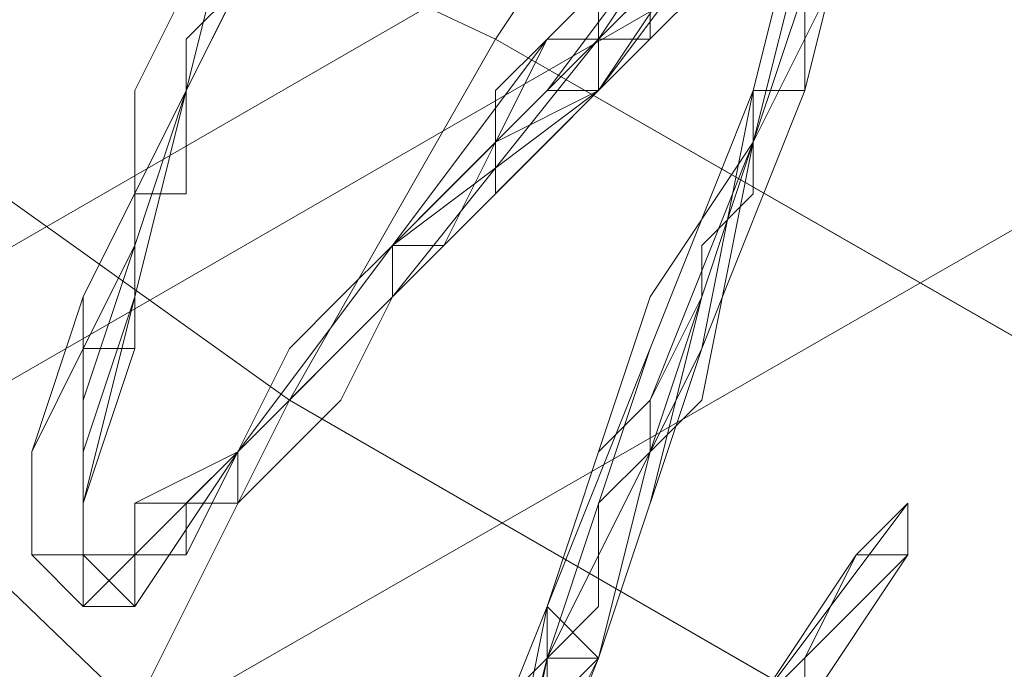
# Model space of a CAD drawing. Units: millimetres. Extents: x 2 to 6430, y -1962 to 1500.
# Drawn here: x 2881 to 2888, y -42 to -37 of the extents above; entities that cross this region are included whole.
import ezdxf

# ---------------------------------------------------------------- set-up
doc = ezdxf.new("R2010")
doc.units = ezdxf.units.MM
doc.layers.add('beslag', color=253, linetype='Continuous', lineweight=9)
doc.layers.add('tai', color=252, linetype='Continuous', lineweight=5)

msp = doc.modelspace()

# ---------------------------------------------------------------- linework, layer by layer
at = {"layer": 'beslag', "flags": 128}
for points in [[(2885.4885, -35.0724), (2885.8593, -34.3307), (2872.5097, -31.3642), (2872.1389, -31.735), (2884.0052, -37.2973)], [(2884.0052, -37.2973), (2885.4885, -35.0724), (2872.5097, -31.3642), (2872.1389, -31.735), (2872.1389, -32.4766), (2882.5219, -39.8931)], [(2885.4885, -35.0724), (2885.8593, -34.3307), (2872.5097, -31.3642), (2872.1389, -31.735), (2884.0052, -37.2973)], [(2884.0052, -37.2973), (2885.4885, -35.0724), (2872.5097, -31.3642), (2872.1389, -31.735), (2872.1389, -32.4766), (2882.5219, -39.8931)], [(2885.4885, -35.0724), (2885.8593, -34.3307), (2872.5097, -31.3642), (2872.1389, -31.735), (2884.0052, -37.2973)], [(2884.0052, -37.2973), (2885.4885, -35.0724), (2872.5097, -31.3642), (2872.1389, -31.735), (2872.1389, -32.4766), (2882.5219, -39.8931)], [(2885.4885, -35.0724), (2885.8593, -34.3307), (2872.5097, -31.3642), (2872.1389, -31.735), (2884.0052, -37.2973)], [(2884.0052, -37.2973), (2885.4885, -35.0724), (2872.5097, -31.3642), (2872.1389, -31.735), (2872.1389, -32.4766), (2882.5219, -39.8931)], [(2882.5219, -39.8931), (2884.0052, -37.2973), (2872.1389, -31.735), (2872.1389, -32.4766), (2871.7681, -32.8474), (2881.4095, -42.118)], [(2882.5219, -39.8931), (2884.0052, -37.2973), (2872.1389, -31.735), (2872.1389, -32.4766), (2871.7681, -32.8474), (2881.4095, -42.118)], [(2882.5219, -39.8931), (2884.0052, -37.2973), (2872.1389, -31.735), (2872.1389, -32.4766), (2871.7681, -32.8474), (2881.4095, -42.118)], [(2882.5219, -39.8931), (2884.0052, -37.2973), (2872.1389, -31.735), (2872.1389, -32.4766), (2871.7681, -32.8474), (2881.4095, -42.118)], [(2884.0052, -37.2973), (2872.1389, -31.735)], [(2884.0052, -37.2973), (2872.1389, -31.735)], [(2884.0052, -37.2973), (2872.1389, -31.735)], [(2884.0052, -37.2973), (2872.1389, -31.735)], [(2881.4095, -42.118), (2882.5219, -39.8931), (2872.1389, -32.4766), (2871.7681, -32.8474), (2881.0386, -42.8596)], [(2881.4095, -42.118), (2882.5219, -39.8931), (2872.1389, -32.4766), (2871.7681, -32.8474), (2881.0386, -42.8596)], [(2881.4095, -42.118), (2882.5219, -39.8931), (2872.1389, -32.4766), (2871.7681, -32.8474), (2881.0386, -42.8596)], [(2881.4095, -42.118), (2882.5219, -39.8931), (2872.1389, -32.4766), (2871.7681, -32.8474), (2881.0386, -42.8596)], [(2882.5219, -39.8931), (2872.1389, -32.4766)], [(2882.5219, -39.8931), (2872.1389, -32.4766)], [(2882.5219, -39.8931), (2872.1389, -32.4766)], [(2882.5219, -39.8931), (2872.1389, -32.4766)], [(2871.7681, -32.8474), (2881.4095, -42.118), (2881.0386, -42.8596), (2871.7681, -32.8474)], [(2881.4095, -42.118), (2871.7681, -32.8474), (2881.0386, -42.8596), (2881.4095, -42.118), (2882.5219, -39.8931), (2884.0052, -37.2973), (2885.4885, -35.0724), (2885.8593, -34.3307), (2885.4885, -35.0724), (2884.0052, -37.2973), (2882.5219, -39.8931), (2881.4095, -42.118), (2881.0386, -42.8596), (2871.7681, -32.8474)], [(2871.7681, -32.8474), (2881.4095, -42.118), (2881.0386, -42.8596), (2871.7681, -32.8474)], [(2881.4095, -42.118), (2871.7681, -32.8474), (2881.0386, -42.8596), (2881.4095, -42.118), (2882.5219, -39.8931), (2884.0052, -37.2973), (2885.4885, -35.0724), (2885.8593, -34.3307), (2885.4885, -35.0724), (2884.0052, -37.2973), (2882.5219, -39.8931), (2881.4095, -42.118), (2881.0386, -42.8596), (2871.7681, -32.8474)], [(2871.7681, -32.8474), (2881.4095, -42.118), (2881.0386, -42.8596), (2871.7681, -32.8474)], [(2881.4095, -42.118), (2871.7681, -32.8474), (2881.0386, -42.8596), (2881.4095, -42.118), (2882.5219, -39.8931), (2884.0052, -37.2973), (2885.4885, -35.0724), (2885.8593, -34.3307), (2885.4885, -35.0724), (2884.0052, -37.2973), (2882.5219, -39.8931), (2881.4095, -42.118), (2881.0386, -42.8596), (2871.7681, -32.8474)], [(2871.7681, -32.8474), (2881.4095, -42.118), (2881.0386, -42.8596), (2871.7681, -32.8474)], [(2881.4095, -42.118), (2871.7681, -32.8474), (2881.0386, -42.8596), (2881.4095, -42.118), (2882.5219, -39.8931), (2884.0052, -37.2973), (2885.4885, -35.0724), (2885.8593, -34.3307), (2885.4885, -35.0724), (2884.0052, -37.2973), (2882.5219, -39.8931), (2881.4095, -42.118), (2881.0386, -42.8596), (2871.7681, -32.8474)], [(2881.0386, -42.8596), (2881.4095, -42.118), (2882.5219, -39.8931), (2884.0052, -37.2973), (2885.4885, -35.0724), (2885.8593, -34.3307), (2885.4885, -35.0724), (2884.0052, -37.2973), (2882.5219, -39.8931), (2881.4095, -42.118), (2881.0386, -42.8596)], [(2881.0386, -42.8596), (2881.4095, -42.118), (2882.5219, -39.8931), (2884.0052, -37.2973), (2885.4885, -35.0724), (2885.8593, -34.3307), (2885.4885, -35.0724), (2884.0052, -37.2973), (2882.5219, -39.8931), (2881.4095, -42.118), (2881.0386, -42.8596)], [(2881.0386, -42.8596), (2881.4095, -42.118), (2882.5219, -39.8931), (2884.0052, -37.2973), (2885.4885, -35.0724), (2885.8593, -34.3307), (2885.4885, -35.0724), (2884.0052, -37.2973), (2882.5219, -39.8931), (2881.4095, -42.118), (2881.0386, -42.8596)], [(2881.0386, -42.8596), (2881.4095, -42.118), (2882.5219, -39.8931), (2884.0052, -37.2973), (2885.4885, -35.0724), (2885.8593, -34.3307), (2885.4885, -35.0724), (2884.0052, -37.2973), (2882.5219, -39.8931), (2881.4095, -42.118), (2881.0386, -42.8596)], [(2960.7654, -78.4586), (2961.1362, -77.7169), (2885.8593, -34.3307), (2885.4885, -35.0724), (2884.0052, -37.2973), (2959.6529, -80.6835)], [(2960.7654, -78.4586), (2961.1362, -77.7169), (2885.8593, -34.3307), (2885.4885, -35.0724), (2884.0052, -37.2973), (2959.6529, -80.6835)], [(2960.7654, -78.4586), (2961.1362, -77.7169), (2885.8593, -34.3307), (2885.4885, -35.0724), (2884.0052, -37.2973), (2959.6529, -80.6835)], [(2960.7654, -78.4586), (2961.1362, -77.7169), (2885.8593, -34.3307), (2885.4885, -35.0724), (2884.0052, -37.2973), (2959.6529, -80.6835)], [(2959.6529, -80.6835), (2960.7654, -78.4586), (2885.4885, -35.0724), (2884.0052, -37.2973), (2882.5219, -39.8931), (2957.7988, -83.2793)], [(2959.6529, -80.6835), (2960.7654, -78.4586), (2885.4885, -35.0724), (2884.0052, -37.2973), (2882.5219, -39.8931), (2957.7988, -83.2793)], [(2959.6529, -80.6835), (2960.7654, -78.4586), (2885.4885, -35.0724), (2884.0052, -37.2973), (2882.5219, -39.8931), (2957.7988, -83.2793)], [(2959.6529, -80.6835), (2960.7654, -78.4586), (2885.4885, -35.0724), (2884.0052, -37.2973), (2882.5219, -39.8931), (2957.7988, -83.2793)], [(2957.7988, -83.2793), (2959.6529, -80.6835), (2884.0052, -37.2973), (2882.5219, -39.8931), (2881.4095, -42.118), (2956.6864, -85.5042)], [(2957.7988, -83.2793), (2959.6529, -80.6835), (2884.0052, -37.2973), (2882.5219, -39.8931), (2881.4095, -42.118), (2956.6864, -85.5042)], [(2957.7988, -83.2793), (2959.6529, -80.6835), (2884.0052, -37.2973), (2882.5219, -39.8931), (2881.4095, -42.118), (2956.6864, -85.5042)], [(2957.7988, -83.2793), (2959.6529, -80.6835), (2884.0052, -37.2973), (2882.5219, -39.8931), (2881.4095, -42.118), (2956.6864, -85.5042)], [(2959.6529, -80.6835), (2884.0052, -37.2973)], [(2959.6529, -80.6835), (2884.0052, -37.2973)], [(2959.6529, -80.6835), (2884.0052, -37.2973)], [(2959.6529, -80.6835), (2884.0052, -37.2973)], [(2956.6864, -85.5042), (2957.7988, -83.2793), (2882.5219, -39.8931), (2881.4095, -42.118), (2881.0386, -42.8596), (2956.3155, -86.2458)], [(2956.6864, -85.5042), (2957.7988, -83.2793), (2882.5219, -39.8931), (2881.4095, -42.118), (2881.0386, -42.8596), (2956.3155, -86.2458)], [(2956.6864, -85.5042), (2957.7988, -83.2793), (2882.5219, -39.8931), (2881.4095, -42.118), (2881.0386, -42.8596), (2956.3155, -86.2458)], [(2956.6864, -85.5042), (2957.7988, -83.2793), (2882.5219, -39.8931), (2881.4095, -42.118), (2881.0386, -42.8596), (2956.3155, -86.2458)], [(2957.7988, -83.2793), (2882.5219, -39.8931)], [(2957.7988, -83.2793), (2882.5219, -39.8931)], [(2957.7988, -83.2793), (2882.5219, -39.8931)], [(2957.7988, -83.2793), (2882.5219, -39.8931)]]:
    msp.add_lwpolyline(points, close=True, dxfattribs=at)
for points in [[(2885.4885, -36.1848), (2884.376, -37.2973), (2883.2636, -38.7806), (2882.1511, -40.2639), (2881.4095, -41.0055), (2880.6678, -41.0055), (2880.6678, -40.2639), (2881.0386, -39.1514), (2881.7803, -37.6681), (2882.1511, -36.1848)], [(2885.4885, -36.1848), (2884.376, -37.2973), (2883.2636, -38.7806), (2882.1511, -40.2639), (2881.4095, -41.0055), (2880.6678, -41.0055), (2880.6678, -40.2639), (2881.0386, -39.1514), (2881.7803, -37.6681), (2882.1511, -36.1848)], [(2882.1511, -36.1848), (2881.7803, -37.6681), (2881.4095, -39.1514), (2881.0386, -40.6347), (2881.0386, -41.3764), (2881.4095, -41.3764), (2882.1511, -40.2639), (2883.2636, -39.1514), (2884.7469, -37.2973), (2885.8593, -36.1848)], [(2882.1511, -36.1848), (2881.7803, -37.6681), (2881.4095, -39.1514), (2881.0386, -40.6347), (2881.0386, -41.3764), (2881.4095, -41.0055), (2882.1511, -40.2639), (2883.2636, -38.7806), (2884.7469, -37.2973), (2885.4885, -36.1848)], [(2885.8593, -36.1848), (2884.7469, -37.2973), (2883.2636, -39.1514), (2882.1511, -40.2639), (2881.4095, -41.3764), (2881.0386, -41.3764), (2881.0386, -40.6347), (2881.4095, -39.1514), (2881.7803, -37.6681), (2882.1511, -36.1848)], [(2882.1511, -36.1848), (2881.7803, -37.6681), (2881.4095, -39.1514), (2881.0386, -40.6347), (2881.0386, -41.0055), (2881.4095, -41.0055), (2882.1511, -40.2639), (2883.2636, -38.7806), (2884.376, -37.2973), (2885.4885, -36.1848)], [(2882.1511, -36.1848), (2881.7803, -37.6681), (2881.0386, -39.1514), (2881.0386, -40.2639), (2881.0386, -41.0055), (2881.4095, -41.0055), (2882.1511, -40.2639), (2883.2636, -38.7806), (2884.376, -37.2973), (2885.4885, -36.1848)], [(2882.1511, -36.1848), (2881.7803, -37.6681), (2881.4095, -39.1514), (2881.0386, -40.6347), (2881.0386, -41.3764), (2881.4095, -41.0055), (2882.1511, -40.2639), (2883.2636, -39.1514), (2884.7469, -37.6681), (2885.8593, -36.5557)], [(2885.8593, -36.5557), (2884.7469, -37.6681), (2883.2636, -39.1514), (2882.1511, -40.2639), (2881.4095, -41.0055), (2881.0386, -41.0055), (2881.0386, -40.6347), (2881.4095, -39.1514), (2881.7803, -37.6681), (2882.1511, -36.1848)], [(2882.1511, -36.1848), (2881.7803, -37.6681), (2881.4095, -39.1514), (2881.0386, -40.6347), (2881.0386, -41.3764), (2881.4095, -41.0055), (2882.1511, -40.2639), (2883.2636, -39.1514), (2884.7469, -37.6681), (2885.8593, -36.1848)], [(2885.8593, -36.1848), (2884.7469, -37.6681), (2883.2636, -39.1514), (2882.1511, -40.2639), (2881.4095, -41.3764), (2881.0386, -41.3764), (2881.0386, -40.6347), (2881.4095, -39.1514), (2881.7803, -37.6681), (2882.1511, -36.1848)], [(2882.1511, -36.1848), (2881.7803, -37.6681), (2881.4095, -39.1514), (2881.0386, -40.6347), (2881.0386, -41.3764), (2881.4095, -41.3764), (2882.1511, -40.2639), (2883.2636, -39.1514), (2884.7469, -37.6681), (2885.8593, -36.1848)], [(2885.8593, -36.1848), (2884.7469, -37.6681), (2883.2636, -39.1514), (2882.1511, -40.2639), (2881.4095, -41.3764), (2881.0386, -41.3764), (2881.0386, -40.6347), (2881.4095, -39.1514), (2881.7803, -37.6681), (2882.5219, -36.1848)], [(2882.1511, -36.1848), (2881.7803, -37.6681), (2881.0386, -39.1514), (2881.0386, -40.2639), (2881.0386, -41.0055), (2881.4095, -41.0055), (2882.1511, -40.2639), (2883.2636, -38.7806), (2884.376, -37.2973), (2885.4885, -36.1848)], [(2885.4885, -36.1848), (2884.376, -37.2973), (2883.2636, -38.7806), (2882.1511, -40.2639), (2881.4095, -41.0055), (2881.0386, -41.0055), (2881.0386, -40.2639), (2881.0386, -39.1514), (2881.7803, -37.6681), (2882.1511, -36.1848)], [(2882.1511, -36.1848), (2881.7803, -37.6681), (2881.4095, -39.1514), (2881.0386, -40.2639), (2881.0386, -41.0055), (2881.4095, -41.0055), (2882.1511, -40.2639), (2883.2636, -38.7806), (2884.376, -37.2973), (2885.4885, -36.1848)], [(2882.1511, -36.1848), (2881.7803, -37.6681), (2881.4095, -39.1514), (2881.0386, -40.2639), (2881.0386, -41.0055), (2881.4095, -41.0055), (2882.1511, -40.2639), (2883.2636, -38.7806), (2884.376, -37.6681), (2885.4885, -36.1848)], [(2885.4885, -36.5557), (2884.7469, -37.6681), (2883.2636, -38.7806), (2882.1511, -40.2639), (2881.4095, -41.0055), (2881.0386, -41.0055), (2881.0386, -40.2639), (2881.4095, -39.1514), (2881.7803, -37.6681), (2882.1511, -36.1848)], [(2882.1511, -36.1848), (2881.7803, -37.6681), (2881.4095, -39.1514), (2881.0386, -40.2639), (2881.0386, -41.0055), (2881.4095, -41.0055), (2882.1511, -40.2639), (2883.2636, -39.1514), (2884.7469, -37.6681), (2885.4885, -36.5557)], [(2882.1511, -36.1848), (2881.7803, -37.6681), (2881.4095, -39.1514), (2881.0386, -40.6347), (2881.0386, -41.3764), (2881.4095, -41.3764), (2882.1511, -40.2639), (2883.2636, -39.1514), (2884.7469, -37.2973), (2885.8593, -36.1848)], [(2882.1511, -36.1848), (2881.7803, -37.6681), (2881.4095, -39.1514), (2881.0386, -40.6347), (2881.0386, -41.3764), (2881.4095, -41.0055), (2882.1511, -40.2639), (2883.2636, -38.7806), (2884.7469, -37.2973), (2885.4885, -36.1848)], [(2885.8593, -36.1848), (2884.7469, -37.2973), (2883.2636, -39.1514), (2882.1511, -40.2639), (2881.4095, -41.3764), (2881.0386, -41.3764), (2881.0386, -40.6347), (2881.4095, -39.1514), (2881.7803, -37.6681), (2882.1511, -36.1848)], [(2882.1511, -36.1848), (2881.7803, -37.6681), (2881.4095, -39.1514), (2881.0386, -40.6347), (2881.0386, -41.0055), (2881.4095, -41.0055), (2882.1511, -40.2639), (2883.2636, -38.7806), (2884.376, -37.2973), (2885.4885, -36.1848)], [(2882.1511, -36.1848), (2881.7803, -37.6681), (2881.0386, -39.1514), (2881.0386, -40.2639), (2881.0386, -41.0055), (2881.4095, -41.0055), (2882.1511, -40.2639), (2883.2636, -38.7806), (2884.376, -37.2973), (2885.4885, -36.1848)], [(2882.1511, -36.1848), (2881.7803, -37.6681), (2881.4095, -39.1514), (2881.0386, -40.6347), (2881.0386, -41.3764), (2881.4095, -41.0055), (2882.1511, -40.2639), (2883.2636, -39.1514), (2884.7469, -37.6681), (2885.8593, -36.5557)], [(2885.8593, -36.5557), (2884.7469, -37.6681), (2883.2636, -39.1514), (2882.1511, -40.2639), (2881.4095, -41.0055), (2881.0386, -41.0055), (2881.0386, -40.6347), (2881.4095, -39.1514), (2881.7803, -37.6681), (2882.1511, -36.1848)], [(2882.1511, -36.1848), (2881.7803, -37.6681), (2881.4095, -39.1514), (2881.0386, -40.6347), (2881.0386, -41.3764), (2881.4095, -41.0055), (2882.1511, -40.2639), (2883.2636, -39.1514), (2884.7469, -37.6681), (2885.8593, -36.1848)], [(2885.8593, -36.1848), (2884.7469, -37.6681), (2883.2636, -39.1514), (2882.1511, -40.2639), (2881.4095, -41.3764), (2881.0386, -41.3764), (2881.0386, -40.6347), (2881.4095, -39.1514), (2881.7803, -37.6681), (2882.1511, -36.1848)], [(2882.1511, -36.1848), (2881.7803, -37.6681), (2881.4095, -39.1514), (2881.0386, -40.6347), (2881.0386, -41.3764), (2881.4095, -41.3764), (2882.1511, -40.2639), (2883.2636, -39.1514), (2884.7469, -37.6681), (2885.8593, -36.1848)], [(2885.8593, -36.1848), (2884.7469, -37.6681), (2883.2636, -39.1514), (2882.1511, -40.2639), (2881.4095, -41.3764), (2881.0386, -41.3764), (2881.0386, -40.6347), (2881.4095, -39.1514), (2881.7803, -37.6681), (2882.5219, -36.1848)], [(2882.1511, -36.1848), (2881.7803, -37.6681), (2881.0386, -39.1514), (2881.0386, -40.2639), (2881.0386, -41.0055), (2881.4095, -41.0055), (2882.1511, -40.2639), (2883.2636, -38.7806), (2884.376, -37.2973), (2885.4885, -36.1848)], [(2885.4885, -36.1848), (2884.376, -37.2973), (2883.2636, -38.7806), (2882.1511, -40.2639), (2881.4095, -41.0055), (2881.0386, -41.0055), (2881.0386, -40.2639), (2881.0386, -39.1514), (2881.7803, -37.6681), (2882.1511, -36.1848)], [(2882.1511, -36.1848), (2881.7803, -37.6681), (2881.4095, -39.1514), (2881.0386, -40.2639), (2881.0386, -41.0055), (2881.4095, -41.0055), (2882.1511, -40.2639), (2883.2636, -38.7806), (2884.376, -37.2973), (2885.4885, -36.1848)], [(2882.1511, -36.1848), (2881.7803, -37.6681), (2881.4095, -39.1514), (2881.0386, -40.2639), (2881.0386, -41.0055), (2881.4095, -41.0055), (2882.1511, -40.2639), (2883.2636, -38.7806), (2884.376, -37.6681), (2885.4885, -36.1848)], [(2885.4885, -36.5557), (2884.7469, -37.6681), (2883.2636, -38.7806), (2882.1511, -40.2639), (2881.4095, -41.0055), (2881.0386, -41.0055), (2881.0386, -40.2639), (2881.4095, -39.1514), (2881.7803, -37.6681), (2882.1511, -36.1848)], [(2882.1511, -36.1848), (2881.7803, -37.6681), (2881.4095, -39.1514), (2881.0386, -40.2639), (2881.0386, -41.0055), (2881.4095, -41.0055), (2882.1511, -40.2639), (2883.2636, -39.1514), (2884.7469, -37.6681), (2885.4885, -36.5557)], [(2886.601, -36.1848), (2886.2301, -37.6681), (2885.4885, -39.5222), (2884.376, -41.7472), (2884.0052, -43.6013), (2883.6344, -44.3429), (2884.0052, -44.3429), (2884.7469, -43.9721), (2885.1177, -43.2305), (2885.8593, -42.118), (2886.601, -41.0055), (2886.9718, -41.0055)], [(2886.601, -36.1848), (2886.2301, -37.6681), (2885.4885, -39.5222), (2884.376, -41.7472), (2884.0052, -43.2305), (2883.6344, -44.3429), (2884.0052, -44.3429), (2884.7469, -43.6013), (2885.1177, -42.8596), (2885.8593, -42.118), (2886.601, -41.0055), (2886.9718, -40.6347), (2886.601, -41.0055), (2885.8593, -42.118), (2885.1177, -43.2305), (2884.7469, -43.9721), (2884.0052, -44.3429), (2883.6344, -44.3429), (2884.0052, -43.6013), (2884.376, -41.7472), (2885.4885, -39.5222), (2886.2301, -37.6681), (2886.601, -36.1848)], [(2886.2301, -36.1848), (2885.8593, -37.6681), (2885.1177, -39.5222), (2884.376, -41.7472), (2884.0052, -43.2305), (2883.6344, -44.3429), (2884.0052, -43.9721), (2884.7469, -43.6013), (2885.1177, -42.8596), (2885.8593, -42.118), (2886.601, -41.0055), (2886.9718, -40.6347)], [(2886.2301, -36.1848), (2885.8593, -37.6681), (2885.1177, -39.5222), (2884.376, -41.3764), (2883.6344, -43.2305), (2883.6344, -44.3429), (2884.0052, -43.9721), (2884.7469, -43.6013), (2885.1177, -42.8596), (2885.8593, -42.118), (2886.601, -41.0055), (2886.9718, -40.6347), (2886.601, -41.0055), (2885.8593, -42.118), (2885.1177, -42.8596), (2884.376, -43.6013), (2884.0052, -43.9721), (2883.6344, -44.3429), (2883.6344, -43.2305), (2884.376, -41.3764), (2885.1177, -39.5222), (2885.8593, -37.6681), (2886.2301, -36.1848)], [(2886.2301, -36.1848), (2885.8593, -37.6681), (2885.1177, -39.5222), (2884.376, -41.3764), (2884.0052, -43.2305), (2883.6344, -43.9721), (2884.0052, -43.9721), (2884.7469, -43.6013), (2885.1177, -42.8596), (2885.8593, -42.118), (2886.601, -41.0055), (2886.9718, -40.6347), (2886.601, -41.0055), (2885.8593, -42.118), (2885.1177, -42.8596), (2884.7469, -43.6013), (2884.0052, -43.9721), (2883.6344, -43.9721), (2883.6344, -43.2305), (2884.376, -41.3764), (2885.1177, -39.5222), (2885.8593, -37.6681), (2886.2301, -36.1848)], [(2886.2301, -36.1848), (2885.8593, -37.6681), (2885.1177, -39.5222), (2884.376, -41.3764), (2884.0052, -43.2305), (2883.6344, -44.3429), (2884.0052, -43.9721), (2884.7469, -43.6013), (2885.1177, -42.8596), (2885.8593, -42.118), (2886.601, -41.0055), (2886.9718, -40.6347)], [(2886.2301, -36.1848), (2885.8593, -37.6681), (2885.4885, -39.5222), (2884.376, -41.7472), (2884.0052, -43.2305), (2883.6344, -44.3429), (2884.376, -43.9721), (2884.7469, -43.6013), (2885.1177, -42.8596), (2885.8593, -42.118), (2886.601, -41.0055), (2886.9718, -40.6347), (2886.601, -41.0055), (2885.8593, -42.118), (2885.1177, -42.8596), (2884.7469, -43.6013), (2884.376, -43.9721), (2883.6344, -44.3429), (2884.0052, -43.2305), (2884.376, -41.7472), (2885.4885, -39.5222), (2886.2301, -37.6681), (2886.2301, -36.1848)], [(2886.601, -36.1848), (2886.2301, -37.6681), (2885.4885, -39.5222), (2884.376, -41.7472), (2884.0052, -43.6013), (2883.6344, -44.3429), (2884.0052, -44.3429), (2884.7469, -43.9721), (2885.1177, -43.2305), (2885.8593, -42.118), (2886.601, -41.0055), (2886.9718, -41.0055)], [(2886.601, -36.1848), (2886.2301, -37.6681), (2885.4885, -39.5222), (2884.376, -41.7472), (2884.0052, -43.2305), (2883.6344, -44.3429), (2884.0052, -44.3429), (2884.7469, -43.6013), (2885.1177, -42.8596), (2885.8593, -42.118), (2886.601, -41.0055), (2886.9718, -40.6347), (2886.601, -41.0055), (2885.8593, -42.118), (2885.1177, -43.2305), (2884.7469, -43.9721), (2884.0052, -44.3429), (2883.6344, -44.3429), (2884.0052, -43.6013), (2884.376, -41.7472), (2885.4885, -39.5222), (2886.2301, -37.6681), (2886.601, -36.1848)], [(2886.2301, -36.1848), (2885.8593, -37.6681), (2885.1177, -39.5222), (2884.376, -41.7472), (2884.0052, -43.2305), (2883.6344, -44.3429), (2884.0052, -43.9721), (2884.7469, -43.6013), (2885.1177, -42.8596), (2885.8593, -42.118), (2886.601, -41.0055), (2886.9718, -40.6347)], [(2886.2301, -36.1848), (2885.8593, -37.6681), (2885.1177, -39.5222), (2884.376, -41.3764), (2883.6344, -43.2305), (2883.6344, -44.3429), (2884.0052, -43.9721), (2884.7469, -43.6013), (2885.1177, -42.8596), (2885.8593, -42.118), (2886.601, -41.0055), (2886.9718, -40.6347), (2886.601, -41.0055), (2885.8593, -42.118), (2885.1177, -42.8596), (2884.376, -43.6013), (2884.0052, -43.9721), (2883.6344, -44.3429), (2883.6344, -43.2305), (2884.376, -41.3764), (2885.1177, -39.5222), (2885.8593, -37.6681), (2886.2301, -36.1848)], [(2886.2301, -36.1848), (2885.8593, -37.6681), (2885.1177, -39.5222), (2884.376, -41.3764), (2884.0052, -43.2305), (2883.6344, -43.9721), (2884.0052, -43.9721), (2884.7469, -43.6013), (2885.1177, -42.8596), (2885.8593, -42.118), (2886.601, -41.0055), (2886.9718, -40.6347), (2886.601, -41.0055), (2885.8593, -42.118), (2885.1177, -42.8596), (2884.7469, -43.6013), (2884.0052, -43.9721), (2883.6344, -43.9721), (2883.6344, -43.2305), (2884.376, -41.3764), (2885.1177, -39.5222), (2885.8593, -37.6681), (2886.2301, -36.1848)], [(2886.2301, -36.1848), (2885.8593, -37.6681), (2885.1177, -39.5222), (2884.376, -41.3764), (2884.0052, -43.2305), (2883.6344, -44.3429), (2884.0052, -43.9721), (2884.7469, -43.6013), (2885.1177, -42.8596), (2885.8593, -42.118), (2886.601, -41.0055), (2886.9718, -40.6347)], [(2886.2301, -36.1848), (2885.8593, -37.6681), (2885.4885, -39.5222), (2884.376, -41.7472), (2884.0052, -43.2305), (2883.6344, -44.3429), (2884.376, -43.9721), (2884.7469, -43.6013), (2885.1177, -42.8596), (2885.8593, -42.118), (2886.601, -41.0055), (2886.9718, -40.6347), (2886.601, -41.0055), (2885.8593, -42.118), (2885.1177, -42.8596), (2884.7469, -43.6013), (2884.376, -43.9721), (2883.6344, -44.3429), (2884.0052, -43.2305), (2884.376, -41.7472), (2885.4885, -39.5222), (2886.2301, -37.6681), (2886.2301, -36.1848)], [(2886.601, -36.1848), (2886.2301, -37.6681), (2885.4885, -39.5222), (2884.7469, -41.7472), (2884.0052, -43.2305), (2884.0052, -44.3429), (2884.376, -44.3429), (2884.7469, -43.6013), (2885.4885, -43.2305), (2885.8593, -42.118), (2886.601, -41.0055), (2886.9718, -41.0055), (2886.601, -41.0055), (2885.8593, -42.118), (2885.4885, -42.8596), (2884.7469, -43.6013), (2884.376, -44.3429), (2884.0052, -44.3429), (2884.0052, -43.2305), (2884.7469, -41.7472), (2885.4885, -39.5222), (2886.2301, -37.6681), (2886.601, -36.1848)], [(2886.601, -36.1848), (2886.2301, -37.6681), (2885.4885, -39.5222), (2884.7469, -41.7472), (2884.0052, -43.2305)], [(2884.0052, -43.6013), (2884.7469, -41.7472), (2885.4885, -39.5222), (2886.2301, -37.6681), (2886.601, -36.1848)], [(2886.601, -36.1848), (2886.2301, -37.6681), (2885.4885, -39.5222), (2884.7469, -41.7472), (2884.0052, -43.6013)], [(2884.0052, -43.6013), (2884.7469, -41.7472), (2885.4885, -39.5222), (2886.2301, -37.6681), (2886.601, -36.1848)], [(2886.601, -36.1848), (2886.2301, -37.6681), (2885.4885, -39.5222), (2884.7469, -41.7472), (2884.0052, -43.2305), (2884.0052, -44.3429), (2884.376, -43.9721), (2884.7469, -43.6013), (2885.4885, -42.8596), (2885.8593, -42.118), (2886.601, -41.0055), (2886.9718, -41.0055)], [(2886.601, -36.1848), (2886.2301, -37.6681), (2885.4885, -39.5222), (2884.7469, -41.7472), (2884.0052, -43.2305), (2884.0052, -44.3429), (2884.376, -44.3429), (2884.7469, -43.6013), (2885.4885, -43.2305), (2885.8593, -42.118), (2886.601, -41.0055), (2886.9718, -41.0055), (2886.601, -41.0055), (2885.8593, -42.118), (2885.4885, -42.8596), (2884.7469, -43.6013), (2884.376, -44.3429), (2884.0052, -44.3429), (2884.0052, -43.2305), (2884.7469, -41.7472), (2885.4885, -39.5222), (2886.2301, -37.6681), (2886.601, -36.1848)], [(2886.601, -36.1848), (2886.2301, -37.6681), (2885.4885, -39.5222), (2884.7469, -41.7472), (2884.0052, -43.2305)], [(2884.0052, -43.6013), (2884.7469, -41.7472), (2885.4885, -39.5222), (2886.2301, -37.6681), (2886.601, -36.1848)], [(2886.601, -36.1848), (2886.2301, -37.6681), (2885.4885, -39.5222), (2884.7469, -41.7472), (2884.0052, -43.6013)], [(2884.0052, -43.6013), (2884.7469, -41.7472), (2885.4885, -39.5222), (2886.2301, -37.6681), (2886.601, -36.1848)], [(2886.601, -36.1848), (2886.2301, -37.6681), (2885.4885, -39.5222), (2884.7469, -41.7472), (2884.0052, -43.2305), (2884.0052, -44.3429), (2884.376, -43.9721), (2884.7469, -43.6013), (2885.4885, -42.8596), (2885.8593, -42.118), (2886.601, -41.0055), (2886.9718, -41.0055)], [(2886.2301, -36.5557), (2885.8593, -38.039), (2885.1177, -39.1514), (2884.7469, -40.2639), (2884.376, -41.3764), (2884.376, -41.7472), (2884.0052, -42.118)], [(2884.0052, -42.118), (2884.376, -41.7472), (2884.376, -41.3764), (2884.7469, -40.2639), (2885.1177, -39.8931), (2885.8593, -38.039), (2886.2301, -36.5557)], [(2886.2301, -36.5557), (2885.8593, -38.039), (2885.1177, -39.1514), (2884.7469, -40.2639), (2884.376, -41.3764), (2884.376, -41.7472), (2884.0052, -42.118)], [(2884.0052, -42.118), (2884.376, -41.7472), (2884.376, -41.3764), (2884.7469, -40.2639), (2885.1177, -39.8931), (2885.8593, -38.039), (2886.2301, -36.5557)], [(2884.376, -42.118), (2884.7469, -41.7472), (2885.1177, -40.6347), (2885.4885, -39.1514), (2885.8593, -38.039), (2886.601, -36.5557)], [(2886.601, -36.5557), (2885.8593, -38.039), (2885.4885, -39.1514), (2885.1177, -40.6347), (2884.7469, -41.7472), (2884.376, -42.118)], [(2884.376, -42.118), (2884.7469, -41.7472), (2885.1177, -40.6347), (2885.4885, -39.1514), (2885.8593, -38.039), (2886.601, -36.5557)], [(2886.601, -36.5557), (2885.8593, -38.039), (2885.4885, -39.1514), (2885.1177, -40.6347), (2884.7469, -41.7472), (2884.376, -42.118)], [(2881.7803, -36.9265), (2881.4095, -37.6681), (2881.4095, -38.7806), (2881.0386, -39.5222), (2880.6678, -40.2639), (2880.6678, -41.0055), (2881.0386, -41.0055), (2881.4095, -41.0055), (2881.4095, -40.6347), (2881.7803, -40.6347), (2882.1511, -40.2639), (2882.5219, -39.5222), (2882.8927, -39.1514), (2883.2636, -38.7806), (2884.0052, -38.039), (2884.376, -37.2973), (2884.7469, -37.2973), (2884.7469, -36.9265)], [(2884.7469, -36.9265), (2884.7469, -37.2973), (2884.376, -37.2973), (2884.0052, -37.6681), (2884.0052, -38.039), (2883.6344, -38.4098), (2883.2636, -38.7806), (2882.8927, -39.1514), (2882.5219, -39.5222), (2882.1511, -40.2639), (2881.4095, -40.6347), (2881.4095, -41.0055), (2881.0386, -41.0055), (2880.6678, -41.0055), (2880.6678, -40.2639), (2881.0386, -39.5222), (2881.4095, -38.7806), (2881.4095, -37.6681), (2881.7803, -36.9265)], [(2881.7803, -36.9265), (2881.4095, -37.6681), (2881.4095, -38.7806), (2881.0386, -39.5222), (2880.6678, -40.2639), (2880.6678, -41.0055), (2881.0386, -41.0055), (2881.4095, -41.0055), (2881.4095, -40.6347), (2881.7803, -40.6347), (2882.1511, -40.2639), (2882.5219, -39.5222), (2882.8927, -39.1514), (2883.2636, -38.7806), (2884.0052, -38.039), (2884.376, -37.2973), (2884.7469, -37.2973), (2884.7469, -36.9265)], [(2884.7469, -36.9265), (2884.7469, -37.2973), (2884.376, -37.2973), (2884.0052, -37.6681), (2884.0052, -38.039), (2883.6344, -38.4098), (2883.2636, -38.7806), (2882.8927, -39.1514), (2882.5219, -39.5222), (2882.1511, -40.2639), (2881.4095, -40.6347), (2881.4095, -41.0055), (2881.0386, -41.0055), (2880.6678, -41.0055), (2880.6678, -40.2639), (2881.0386, -39.5222), (2881.4095, -38.7806), (2881.4095, -37.6681), (2881.7803, -36.9265)], [(2885.1177, -36.9265), (2884.7469, -37.2973), (2884.7469, -37.6681), (2884.0052, -38.039), (2883.6344, -38.7806), (2883.2636, -39.1514), (2882.8927, -39.8931), (2882.1511, -40.6347), (2881.7803, -40.6347), (2881.7803, -41.0055), (2881.4095, -41.0055), (2881.4095, -41.3764), (2881.0386, -41.3764), (2881.0386, -40.6347), (2881.0386, -39.8931), (2881.4095, -38.7806), (2881.7803, -37.6681), (2882.1511, -36.9265)], [(2882.1511, -36.9265), (2881.7803, -37.6681), (2881.4095, -38.7806), (2881.0386, -39.8931), (2881.0386, -40.6347), (2881.0386, -41.3764), (2881.4095, -41.3764), (2881.4095, -41.0055), (2881.7803, -41.0055), (2881.7803, -40.6347), (2882.1511, -40.6347), (2882.8927, -39.8931), (2883.2636, -39.1514), (2883.6344, -38.7806), (2884.0052, -38.039), (2884.7469, -37.6681), (2884.7469, -37.2973), (2885.1177, -36.9265)], [(2885.1177, -36.9265), (2885.1177, -37.2973), (2884.7469, -37.2973), (2884.7469, -37.6681), (2884.0052, -38.4098), (2883.6344, -38.7806), (2883.2636, -39.1514), (2882.8927, -39.5222), (2882.1511, -40.2639), (2882.1511, -40.6347), (2881.7803, -40.6347), (2881.7803, -41.0055), (2881.4095, -41.0055), (2881.4095, -41.3764), (2881.0386, -41.3764), (2881.0386, -41.0055), (2881.0386, -40.6347), (2881.4095, -39.5222), (2881.4095, -38.7806), (2881.7803, -37.6681), (2882.1511, -36.9265)], [(2882.1511, -36.9265), (2881.7803, -37.6681), (2881.4095, -38.7806), (2881.4095, -39.5222), (2881.0386, -40.6347), (2881.0386, -41.0055), (2881.4095, -41.3764), (2881.4095, -41.0055), (2881.7803, -41.0055), (2882.1511, -40.2639), (2882.8927, -39.5222), (2883.2636, -39.1514), (2883.6344, -38.7806), (2884.0052, -38.4098), (2884.376, -38.039), (2884.7469, -37.6681), (2884.7469, -37.2973), (2885.1177, -37.2973), (2885.1177, -36.9265)], [(2882.1511, -36.9265), (2881.7803, -37.2973), (2881.7803, -37.6681), (2881.7803, -38.039), (2881.7803, -38.4098), (2881.4095, -38.4098), (2881.4095, -38.7806), (2881.4095, -39.1514), (2881.4095, -39.5222), (2881.0386, -39.5222), (2881.0386, -39.8931), (2881.0386, -40.2639), (2881.0386, -40.6347), (2881.0386, -41.0055), (2881.0386, -41.3764), (2881.0386, -41.0055), (2881.4095, -41.0055), (2881.7803, -41.0055), (2881.7803, -40.6347), (2882.1511, -40.2639), (2882.5219, -39.8931), (2882.8927, -39.5222), (2883.2636, -39.1514), (2883.2636, -38.7806), (2883.6344, -38.7806), (2884.0052, -38.4098), (2884.0052, -38.039), (2884.376, -37.6681), (2884.7469, -37.6681), (2884.7469, -37.2973), (2885.1177, -36.9265)], [(2885.1177, -36.9265), (2884.7469, -37.2973), (2884.7469, -37.6681), (2884.0052, -38.039), (2883.6344, -38.7806), (2883.2636, -39.1514), (2882.8927, -39.8931), (2882.1511, -40.6347), (2881.7803, -40.6347), (2881.7803, -41.0055), (2881.4095, -41.0055), (2881.4095, -41.3764), (2881.0386, -41.3764), (2881.0386, -40.6347), (2881.0386, -39.8931), (2881.4095, -38.7806), (2881.7803, -37.6681), (2882.1511, -36.9265)], [(2882.1511, -36.9265), (2881.7803, -37.6681), (2881.4095, -38.7806), (2881.0386, -39.8931), (2881.0386, -40.6347), (2881.0386, -41.3764), (2881.4095, -41.3764), (2881.4095, -41.0055), (2881.7803, -41.0055), (2881.7803, -40.6347), (2882.1511, -40.6347), (2882.8927, -39.8931), (2883.2636, -39.1514), (2883.6344, -38.7806), (2884.0052, -38.039), (2884.7469, -37.6681), (2884.7469, -37.2973), (2885.1177, -36.9265)], [(2885.1177, -36.9265), (2885.1177, -37.2973), (2884.7469, -37.2973), (2884.7469, -37.6681), (2884.0052, -38.4098), (2883.6344, -38.7806), (2883.2636, -39.1514), (2882.8927, -39.5222), (2882.1511, -40.2639), (2882.1511, -40.6347), (2881.7803, -40.6347), (2881.7803, -41.0055), (2881.4095, -41.0055), (2881.4095, -41.3764), (2881.0386, -41.3764), (2881.0386, -41.0055), (2881.0386, -40.6347), (2881.4095, -39.5222), (2881.4095, -38.7806), (2881.7803, -37.6681), (2882.1511, -36.9265)], [(2882.1511, -36.9265), (2881.7803, -37.6681), (2881.4095, -38.7806), (2881.4095, -39.5222), (2881.0386, -40.6347), (2881.0386, -41.0055), (2881.4095, -41.3764), (2881.4095, -41.0055), (2881.7803, -41.0055), (2882.1511, -40.2639), (2882.8927, -39.5222), (2883.2636, -39.1514), (2883.6344, -38.7806), (2884.0052, -38.4098), (2884.376, -38.039), (2884.7469, -37.6681), (2884.7469, -37.2973), (2885.1177, -37.2973), (2885.1177, -36.9265)], [(2882.1511, -36.9265), (2881.7803, -37.2973), (2881.7803, -37.6681), (2881.7803, -38.039), (2881.7803, -38.4098), (2881.4095, -38.4098), (2881.4095, -38.7806), (2881.4095, -39.1514), (2881.4095, -39.5222), (2881.0386, -39.5222), (2881.0386, -39.8931), (2881.0386, -40.2639), (2881.0386, -40.6347), (2881.0386, -41.0055), (2881.0386, -41.3764), (2881.0386, -41.0055), (2881.4095, -41.0055), (2881.7803, -41.0055), (2881.7803, -40.6347), (2882.1511, -40.2639), (2882.5219, -39.8931), (2882.8927, -39.5222), (2883.2636, -39.1514), (2883.2636, -38.7806), (2883.6344, -38.7806), (2884.0052, -38.4098), (2884.0052, -38.039), (2884.376, -37.6681), (2884.7469, -37.6681), (2884.7469, -37.2973), (2885.1177, -36.9265)], [(2884.376, -42.118), (2884.376, -41.7472), (2884.7469, -41.7472), (2885.1177, -40.2639), (2885.4885, -39.1514), (2885.8593, -38.039), (2886.2301, -36.9265)], [(2886.2301, -36.9265), (2885.8593, -38.039), (2885.4885, -39.8931), (2885.1177, -40.2639), (2884.7469, -41.7472), (2884.376, -41.7472), (2884.376, -42.118)], [(2886.2301, -36.9265), (2886.2301, -37.2973), (2886.2301, -37.6681), (2885.8593, -37.6681), (2885.8593, -38.039), (2885.8593, -38.4098), (2885.4885, -38.7806), (2885.4885, -39.1514), (2885.1177, -39.8931), (2885.1177, -40.2639), (2884.7469, -40.6347), (2884.7469, -41.0055), (2884.7469, -41.3764), (2884.376, -41.7472), (2884.376, -42.118)], [(2884.376, -42.118), (2884.376, -41.7472), (2884.7469, -41.7472), (2885.1177, -40.2639), (2885.4885, -39.1514), (2885.8593, -38.039), (2886.2301, -36.9265)], [(2886.2301, -36.9265), (2885.8593, -38.039), (2885.4885, -39.8931), (2885.1177, -40.2639), (2884.7469, -41.7472), (2884.376, -41.7472), (2884.376, -42.118)], [(2886.2301, -36.9265), (2886.2301, -37.2973), (2886.2301, -37.6681), (2885.8593, -37.6681), (2885.8593, -38.039), (2885.8593, -38.4098), (2885.4885, -38.7806), (2885.4885, -39.1514), (2885.1177, -39.8931), (2885.1177, -40.2639), (2884.7469, -40.6347), (2884.7469, -41.0055), (2884.7469, -41.3764), (2884.376, -41.7472), (2884.376, -42.118)], [(2885.8593, -42.118), (2886.9718, -40.6347), (2886.9718, -41.0055), (2885.8593, -42.118)], [(2886.2301, -42.118), (2886.9718, -41.0055), (2886.9718, -40.6347), (2885.8593, -42.118)], [(2885.8593, -42.118), (2886.9718, -40.6347), (2886.9718, -41.0055), (2885.8593, -42.118)], [(2886.2301, -42.118), (2886.9718, -41.0055), (2886.9718, -40.6347), (2885.8593, -42.118)], [(2886.2301, -42.118), (2886.2301, -41.7472), (2886.601, -41.0055), (2886.9718, -40.6347)], [(2886.2301, -42.118), (2886.2301, -41.7472), (2886.601, -41.0055), (2886.9718, -40.6347)], [(2881.0386, -41.3764), (2880.6678, -41.0055)], [(2880.6678, -41.0055), (2881.0386, -41.0055)], [(2881.0386, -41.3764), (2880.6678, -41.0055)], [(2880.6678, -41.0055), (2881.0386, -41.0055)], [(2881.0386, -41.0055), (2881.0386, -41.3764)], [(2881.0386, -41.0055), (2881.0386, -41.3764)], [(2885.8593, -42.118), (2886.9718, -41.0055), (2886.2301, -42.118)], [(2885.8593, -42.118), (2886.601, -41.3764), (2886.9718, -41.0055), (2886.601, -41.3764), (2885.8593, -42.118)], [(2885.8593, -42.118), (2886.601, -41.3764), (2886.9718, -41.0055), (2886.601, -41.3764), (2885.8593, -42.118)], [(2885.8593, -42.118), (2886.9718, -41.0055), (2886.2301, -42.118)], [(2885.8593, -42.118), (2886.601, -41.3764), (2886.9718, -41.0055), (2886.601, -41.3764), (2885.8593, -42.118)], [(2885.8593, -42.118), (2886.601, -41.3764), (2886.9718, -41.0055), (2886.601, -41.3764), (2885.8593, -42.118)], [(2884.7469, -41.7472), (2884.376, -41.3764)], [(2884.376, -41.3764), (2884.7469, -41.7472)], [(2884.7469, -41.7472), (2884.376, -41.3764)], [(2884.376, -41.3764), (2884.7469, -41.7472)]]:
    msp.add_lwpolyline(points, dxfattribs=at)
at = {"layer": 'tai'}
for points in [[(2811.6949, -78.4586), (2886.9718, -35.0724), (2887.3426, -35.814), (2812.0657, -79.2002)], [(2812.0657, -79.2002), (2811.6949, -78.4586), (2886.9718, -35.0724), (2887.3426, -35.814), (2888.8259, -38.039), (2813.1782, -81.4252)], [(2813.1782, -81.4252), (2812.0657, -79.2002), (2887.3426, -35.814), (2888.8259, -38.039), (2890.3092, -40.6347), (2814.6615, -84.0209)], [(2812.0657, -79.2002), (2887.3426, -35.814)], [(2814.6615, -84.0209), (2813.1782, -81.4252), (2888.8259, -38.039), (2890.3092, -40.6347), (2891.4217, -42.8596), (2816.1448, -86.2458)], [(2813.1782, -81.4252), (2888.8259, -38.039)]]:
    msp.add_lwpolyline(points, close=True, dxfattribs=at)

doc.saveas('drawing.dxf')
